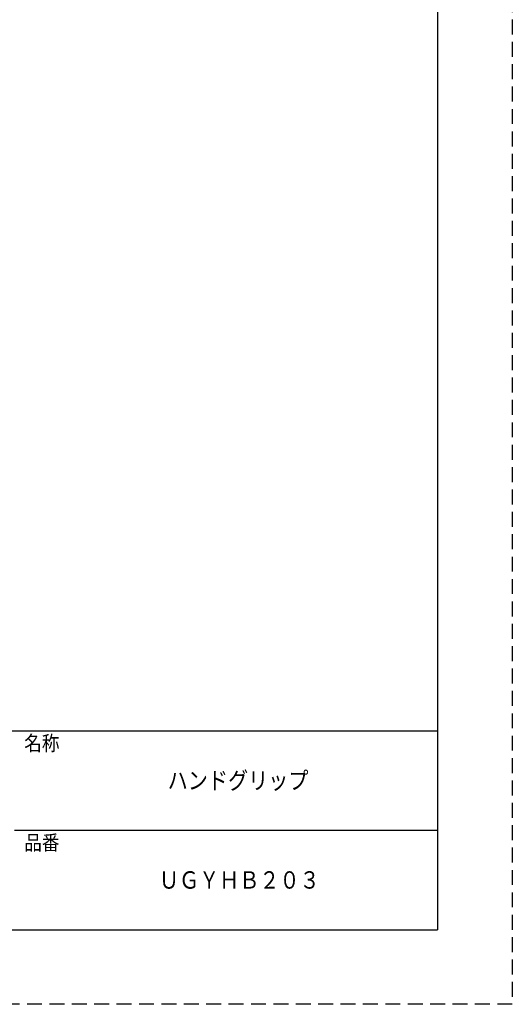
# Model space of a CAD drawing. Extents: x -421 to 0, y -3 to 297.
# Drawn here: x -99 to 0, y 0 to 198 of the extents above; entities that cross this region are included whole.
import ezdxf

# ---------------------------------------------------------------- set-up
doc = ezdxf.new("R2010")
doc.units = 0
doc.linetypes.add('HIDDEN', pattern=[4.5, 3, -1.5])
doc.layers.add('1', color=7, linetype='CONTINUOUS')
doc.styles.get("Standard").update_dxf_attribs({"font": 'txt', "bigfont": 'BIGFONT'})

msp = doc.modelspace()

# ---------------------------------------------------------------- linework, layer by layer
at = {"layer": '1', "color": 7, "linetype": 'HIDDEN'}
for p, q in [((0, 297), (0, 0)), ((0, 297), (0, 0)), ((0, 297), (0, 0)), ((0, 0), (-420, 0))]:
    msp.add_line(p, q, dxfattribs=at)
at = {"layer": '1', "color": 7, "linetype": 'CONTINUOUS'}
for p, q in [((-15, 282), (-15, 15)), ((-190, 55), (-15, 55)), ((-100, 35), (-15, 35)), ((-405, 15), (-15, 15))]:
    msp.add_line(p, q, dxfattribs=at)
msp.add_point((-15, 55), dxfattribs=at)

# ---------------------------------------------------------------- texts
for s, height, width, p in [('名称', 3, 0.864346, (-98.071, 51)), ('ハンドグリップ', 3.5, 0.846339, (-69.25, 43.25)), ('品番', 3, 0.864346, (-98.071, 31)), ('ＵＧＹＨＢ２０３', 3.5, 0.845556, (-71, 23.25))]:
    msp.add_text(s, height=height, dxfattribs=dict(at, width=width)).set_placement(p)

doc.saveas('drawing.dxf')
